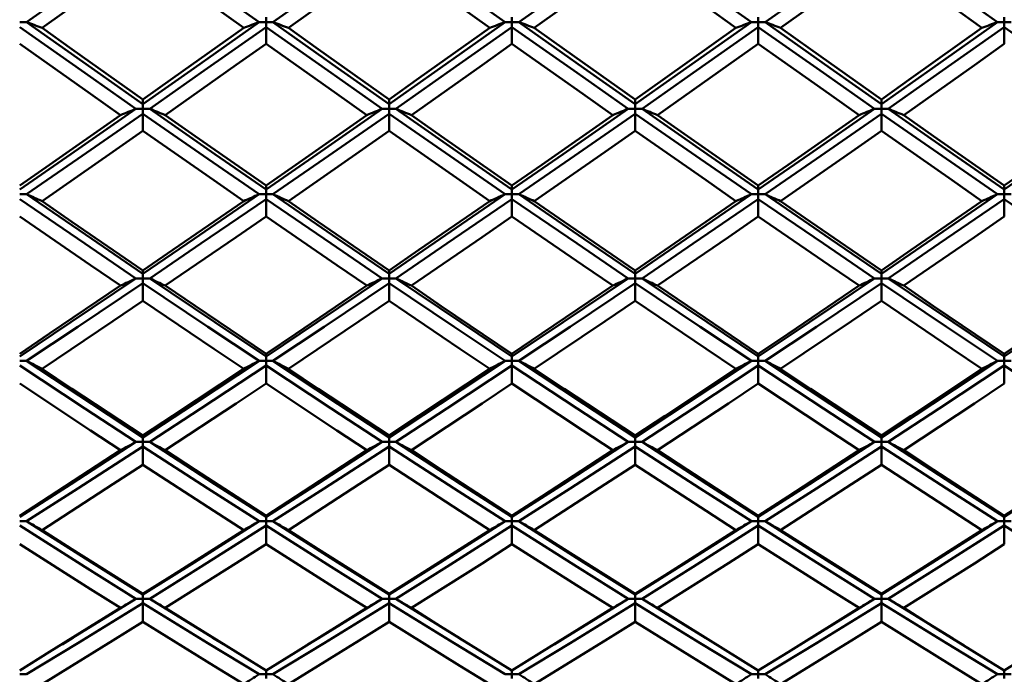
# Model space of a CAD drawing. Units: millimetres. Extents: x -88 to 111, y 93 to 191.
# Drawn here: x 58 to 67, y 110 to 116 of the extents above; entities that cross this region are included whole.
import ezdxf

# ---------------------------------------------------------------- set-up
doc = ezdxf.new("R2010")
doc.units = ezdxf.units.MM
doc.layers.add('1', color=4, linetype='Continuous', lineweight=50)
doc.layers.add('2', color=7, linetype='Continuous', lineweight=25)
doc.styles.get("Standard").update_dxf_attribs({"font": 'monos.ttf', "height": 3.5})
doc.dimstyles.new('PRAMET', dxfattribs={"dimtxt": 3.5, "dimasz": 3.5, "dimexe": 1.25, "dimexo": 0.625, "dimtad": 1, "dimtxsty": 'Standard', "dimcen": 2.5, "dimadec": 0, "dimazin": 0, "dimtfac": 1, "dimtmove": 0, "dimatfit": 3, "dimfxl": 1, "dimarcsym": 0})

# ---------------------------------------------------------------- blocks, each defined once
blk = doc.blocks.new('*D3')
at = {"layer": '2', "color": 0, "lineweight": -2}
for p, q in [((2.9725, 156.4298), (111.0426, 156.4298)), ((109.7926, 152.9298), (109.7926, 96.3798)), ((2.9725, 92.8798), (111.0426, 92.8798))]:
    blk.add_line(p, q, dxfattribs=at)
at = {"layer": '2', "color": 0}
for points in [[(109.2092, 152.9298), (110.3759, 152.9298), (109.7926, 156.4298)], [(109.2092, 96.3798), (110.3759, 96.3798), (109.7926, 92.8798)]]:
    blk.add_solid(points, dxfattribs=at)
at = {"layer": 'Defpoints', "color": 0}
for p in [(2.3475, 156.4298), (2.3475, 92.8798), (109.7926, 92.8798)]:
    blk.add_point(p, dxfattribs=at)
at = {"layer": '2', "color": 0, "insert": (106.8506, 124.6548), "char_height": 3.5, "attachment_point": 5, "rotation": 90}
blk.add_mtext('%%C63,55', dxfattribs=at)
blk = doc.blocks.new('*D7')
at = {"layer": '2', "color": 0, "lineweight": -2}
for p, q in [((48.1689, 149.1548), (96.65, 149.1548)), ((95.4, 145.6548), (95.4, 103.6548)), ((48.1689, 100.1548), (96.65, 100.1548))]:
    blk.add_line(p, q, dxfattribs=at)
at = {"layer": '2', "color": 0}
for points in [[(94.8166, 145.6548), (95.9833, 145.6548), (95.4, 149.1548)], [(94.8166, 103.6548), (95.9833, 103.6548), (95.4, 100.1548)]]:
    blk.add_solid(points, dxfattribs=at)
at = {"layer": 'Defpoints', "color": 0}
for p in [(47.5439, 149.1548), (47.5439, 100.1548), (95.4, 100.1548)]:
    blk.add_point(p, dxfattribs=at)
at = {"layer": '2', "color": 0, "insert": (92.9118, 124.6548), "char_height": 3.5, "attachment_point": 5, "rotation": 90}
blk.add_mtext('%%C49', dxfattribs=at)

msp = doc.modelspace()

# ---------------------------------------------------------------- linework, layer by layer
at = {"layer": '1'}
for p, q in [((59.8303, 116.2327), (59.8303, 116.2778)), ((62.1015, 116.2327), (62.1015, 116.2778)), ((64.3757, 116.2327), (64.3757, 116.2778)), ((66.647, 116.2327), (66.647, 116.2778)), ((57.6196, 116.2327), (57.556, 116.2327)), ((59.8303, 116.2327), (59.7667, 116.2327)), ((59.8303, 116.1876), (59.8303, 116.2327)), ((59.894, 116.2327), (59.8303, 116.2327)), ((59.8303, 116.1876), (59.8303, 116.0334)), ((62.1015, 116.2327), (62.0379, 116.2327)), ((62.1015, 116.1876), (62.1015, 116.2327)), ((62.1651, 116.2327), (62.1015, 116.2327)), ((62.1015, 116.1876), (62.1015, 116.0333)), ((64.3757, 116.2327), (64.312, 116.2327)), ((64.3757, 116.1876), (64.3757, 116.2327)), ((64.4393, 116.2327), (64.3757, 116.2327)), ((64.3757, 116.1876), (64.3757, 116.0334)), ((66.647, 116.2327), (66.5834, 116.2327)), ((66.647, 116.1875), (66.647, 116.2327)), ((66.647, 116.2327), (66.7106, 116.2327)), ((66.647, 116.1875), (66.647, 116.0333)), ((58.6931, 115.5199), (58.6931, 115.4766)), ((58.6931, 115.4321), (58.6931, 115.4766)), ((60.9664, 115.52), (60.9664, 115.4766)), ((60.9664, 115.4321), (60.9664, 115.4766)), ((63.2383, 115.5199), (63.2383, 115.4766)), ((63.2383, 115.4321), (63.2383, 115.4766)), ((65.512, 115.52), (65.5121, 115.4766)), ((65.5121, 115.4321), (65.5121, 115.4766)), ((58.6931, 115.4321), (58.6294, 115.4321)), ((58.6931, 115.3876), (58.6931, 115.4321)), ((58.7567, 115.4321), (58.6931, 115.4321)), ((58.6931, 115.3876), (58.6931, 115.2299)), ((60.9664, 115.4321), (60.9028, 115.4321)), ((60.9664, 115.3876), (60.9664, 115.4321)), ((61.0299, 115.4321), (60.9664, 115.4321)), ((60.9664, 115.3876), (60.9664, 115.2298)), ((63.2383, 115.4321), (63.1747, 115.4321)), ((63.2383, 115.3876), (63.2383, 115.4321)), ((63.302, 115.4321), (63.2383, 115.4321)), ((63.2383, 115.3876), (63.2383, 115.2299)), ((65.5121, 115.4321), (65.4485, 115.4321)), ((65.5121, 115.3876), (65.512, 115.2298)), ((65.5121, 115.3876), (65.5121, 115.4321)), ((65.5756, 115.4321), (65.5121, 115.4321)), ((57.6196, 114.6432), (57.556, 114.6433)), ((59.8303, 114.6433), (59.7667, 114.6432)), ((59.8303, 114.7239), (59.8303, 114.6871)), ((59.8303, 114.6433), (59.8303, 114.6871)), ((59.8303, 114.5995), (59.8303, 114.6433)), ((59.894, 114.6432), (59.8303, 114.6433)), ((62.1015, 114.6433), (62.0379, 114.6432)), ((62.1015, 114.724), (62.1015, 114.6871)), ((62.1015, 114.6433), (62.1015, 114.6871)), ((62.1015, 114.5995), (62.1015, 114.6433)), ((62.1651, 114.6432), (62.1015, 114.6433)), ((64.3757, 114.6433), (64.312, 114.6432)), ((64.3757, 114.7239), (64.3757, 114.6871)), ((64.3757, 114.6433), (64.3757, 114.6871)), ((64.3757, 114.5995), (64.3757, 114.6433)), ((64.4393, 114.6432), (64.3757, 114.6433)), ((66.647, 114.6433), (66.5834, 114.6432)), ((66.647, 114.724), (66.647, 114.6871)), ((66.647, 114.6433), (66.647, 114.6871)), ((66.647, 114.5994), (66.647, 114.6433)), ((66.647, 114.6433), (66.7106, 114.6432)), ((59.8303, 114.5995), (59.8303, 114.4384)), ((62.1015, 114.5995), (62.1015, 114.4383)), ((64.3757, 114.5995), (64.3757, 114.4384)), ((66.647, 114.5994), (66.647, 114.4383)), ((58.6931, 113.9406), (58.6931, 113.9102)), ((58.6931, 113.8672), (58.6931, 113.9102)), ((60.9664, 113.9407), (60.9664, 113.9103)), ((60.9664, 113.8672), (60.9664, 113.9103)), ((63.2383, 113.9406), (63.2383, 113.9102)), ((63.2383, 113.8672), (63.2383, 113.9102)), ((65.512, 113.9407), (65.5121, 113.9103)), ((65.5121, 113.8672), (65.5121, 113.9103)), ((58.6931, 113.8672), (58.6294, 113.8672)), ((58.6931, 113.8241), (58.6931, 113.8672)), ((58.7567, 113.8672), (58.6931, 113.8672)), ((58.6931, 113.8241), (58.6931, 113.6599)), ((60.9664, 113.8672), (60.9028, 113.8672)), ((60.9664, 113.8241), (60.9664, 113.8672)), ((61.0299, 113.8672), (60.9664, 113.8672)), ((60.9664, 113.8241), (60.9664, 113.6598)), ((63.2383, 113.8672), (63.1747, 113.8672)), ((63.2383, 113.8241), (63.2383, 113.8672)), ((63.302, 113.8672), (63.2383, 113.8672)), ((63.2383, 113.8241), (63.2383, 113.6599)), ((65.5121, 113.8672), (65.4485, 113.8672)), ((65.5121, 113.8241), (65.512, 113.6598)), ((65.5121, 113.8241), (65.5121, 113.8672)), ((65.5756, 113.8672), (65.5121, 113.8672)), ((57.6196, 113.1048), (57.556, 113.1049)), ((59.8303, 113.1049), (59.7667, 113.1048)), ((59.8303, 113.171), (59.8303, 113.1471)), ((59.8303, 113.1049), (59.8303, 113.1471)), ((59.8303, 113.0626), (59.8303, 113.1049)), ((59.894, 113.1048), (59.8303, 113.1049)), ((62.1015, 113.1049), (62.0379, 113.1048)), ((62.1015, 113.171), (62.1015, 113.1471)), ((62.1015, 113.1049), (62.1015, 113.1471)), ((62.1015, 113.0626), (62.1015, 113.1049)), ((62.1651, 113.1048), (62.1015, 113.1049)), ((64.3757, 113.1049), (64.312, 113.1048)), ((64.3757, 113.171), (64.3757, 113.1471)), ((64.3757, 113.1049), (64.3757, 113.1471)), ((64.3757, 113.0626), (64.3757, 113.1049)), ((64.4393, 113.1048), (64.3757, 113.1049)), ((66.647, 113.1049), (66.5834, 113.1048)), ((66.647, 113.171), (66.647, 113.1471)), ((66.647, 113.1049), (66.647, 113.1471)), ((66.647, 113.0626), (66.647, 113.1049)), ((66.647, 113.1049), (66.7106, 113.1048)), ((59.8303, 113.0626), (59.8303, 112.8954)), ((62.1015, 113.0626), (62.1015, 112.8954)), ((64.3757, 113.0626), (64.3757, 112.8955)), ((66.647, 113.0626), (66.647, 112.8954)), ((58.6931, 112.4159), (58.6931, 112.3987)), ((58.6931, 112.3572), (58.6931, 112.3987)), ((60.9664, 112.416), (60.9664, 112.3987)), ((60.9664, 112.3572), (60.9664, 112.3987)), ((63.2383, 112.4159), (63.2383, 112.3987)), ((63.2383, 112.3572), (63.2383, 112.3987)), ((65.512, 112.416), (65.5121, 112.3987)), ((65.5121, 112.3572), (65.5121, 112.3987)), ((58.6931, 112.3572), (58.6294, 112.3572)), ((58.6931, 112.3159), (58.6931, 112.3572)), ((58.7567, 112.3572), (58.6931, 112.3572)), ((58.6931, 112.3159), (58.6931, 112.146)), ((60.9664, 112.3572), (60.9028, 112.3572)), ((60.9664, 112.3158), (60.9664, 112.3572)), ((61.0299, 112.3572), (60.9664, 112.3572)), ((60.9664, 112.3158), (60.9664, 112.1459)), ((63.2383, 112.3572), (63.1747, 112.3572)), ((63.2383, 112.3159), (63.2383, 112.3572)), ((63.302, 112.3572), (63.2383, 112.3572)), ((63.2383, 112.3159), (63.2383, 112.146)), ((65.5121, 112.3572), (65.4485, 112.3572)), ((65.5121, 112.3158), (65.512, 112.1459)), ((65.5121, 112.3158), (65.5121, 112.3572)), ((65.5756, 112.3572), (65.5121, 112.3572)), ((59.8303, 111.6765), (59.8303, 111.6658)), ((59.8303, 111.6253), (59.8303, 111.6658)), ((62.1015, 111.6766), (62.1015, 111.6658)), ((62.1015, 111.6253), (62.1015, 111.6658)), ((64.3757, 111.6765), (64.3757, 111.6658)), ((64.3757, 111.6253), (64.3757, 111.6658)), ((66.647, 111.6766), (66.647, 111.6659)), ((66.647, 111.6253), (66.647, 111.6659)), ((57.6196, 111.6253), (57.556, 111.6253)), ((59.8303, 111.6253), (59.7667, 111.6253)), ((59.8303, 111.5848), (59.8303, 111.6253)), ((59.894, 111.6253), (59.8303, 111.6253)), ((59.8303, 111.5848), (59.8303, 111.4124)), ((62.1015, 111.6253), (62.0379, 111.6253)), ((62.1015, 111.5848), (62.1015, 111.6253)), ((62.1651, 111.6253), (62.1015, 111.6253)), ((62.1015, 111.5848), (62.1015, 111.4124)), ((64.3757, 111.6253), (64.312, 111.6253)), ((64.3757, 111.5848), (64.3757, 111.6253)), ((64.4393, 111.6253), (64.3757, 111.6253)), ((64.3757, 111.5848), (64.3757, 111.4125)), ((66.647, 111.6253), (66.5834, 111.6253)), ((66.647, 111.5848), (66.647, 111.6253)), ((66.647, 111.6253), (66.7106, 111.6253)), ((66.647, 111.5848), (66.647, 111.4124)), ((58.6931, 110.9536), (58.6931, 110.9495)), ((58.6931, 110.91), (58.6931, 110.9495)), ((60.9664, 110.9537), (60.9664, 110.9496)), ((60.9664, 110.91), (60.9664, 110.9496)), ((63.2383, 110.9536), (63.2383, 110.9495)), ((63.2383, 110.91), (63.2383, 110.9495)), ((65.512, 110.9537), (65.5121, 110.9496)), ((65.5121, 110.91), (65.5121, 110.9496)), ((58.6294, 110.91), (58.0435, 110.5483)), ((58.6931, 110.91), (58.6294, 110.91)), ((58.6931, 110.8704), (58.6931, 110.91)), ((58.7567, 110.91), (58.6931, 110.91)), ((58.6931, 110.8704), (58.6931, 110.6958)), ((58.7567, 110.91), (59.3417, 110.5489)), ((60.9028, 110.91), (60.3139, 110.5459)), ((60.9664, 110.91), (60.9028, 110.91)), ((60.9664, 110.8704), (60.9664, 110.91)), ((61.0299, 110.91), (60.9664, 110.91)), ((60.9664, 110.8704), (60.9664, 110.6957)), ((61.0299, 110.91), (61.6234, 110.5428)), ((63.1747, 110.91), (62.5878, 110.5476)), ((63.2383, 110.91), (63.1747, 110.91)), ((63.2383, 110.8704), (63.2383, 110.91)), ((63.302, 110.91), (63.2383, 110.91)), ((63.2383, 110.8704), (63.2383, 110.6958)), ((63.302, 110.91), (63.8866, 110.5491)), ((65.4485, 110.91), (64.8608, 110.5468)), ((65.5121, 110.91), (65.4485, 110.91)), ((65.5121, 110.8704), (65.512, 110.6957)), ((65.5121, 110.8704), (65.5121, 110.91)), ((65.5756, 110.91), (65.5121, 110.91)), ((65.5756, 110.91), (66.1717, 110.5412)), ((57.9467, 110.4886), (58.0458, 110.5496)), ((59.3394, 110.5502), (59.4382, 110.4895)), ((60.2167, 110.486), (60.3162, 110.5472)), ((62.4907, 110.4878), (62.5901, 110.549)), ((63.8843, 110.5505), (63.9829, 110.4898)), ((64.7639, 110.4871), (64.8631, 110.5482)), ((61.621, 110.5442), (61.7217, 110.4822)), ((66.1693, 110.5426), (66.2706, 110.4802)), ((57.6196, 110.2122), (57.556, 110.2122)), ((59.8303, 110.2122), (59.7667, 110.2122)), ((59.8303, 110.2122), (59.8303, 110.2507)), ((59.8303, 110.1736), (59.8303, 110.2122)), ((59.894, 110.2122), (59.8303, 110.2122)), ((62.1015, 110.2122), (62.0379, 110.2122)), ((62.1015, 110.2122), (62.1015, 110.2507)), ((62.1015, 110.1736), (62.1015, 110.2122)), ((62.1651, 110.2122), (62.1015, 110.2122)), ((64.3757, 110.2122), (64.312, 110.2122)), ((64.3757, 110.2122), (64.3757, 110.2507)), ((64.3757, 110.1736), (64.3757, 110.2122)), ((64.4393, 110.2122), (64.3757, 110.2122)), ((66.647, 110.2122), (66.5834, 110.2122)), ((66.647, 110.2122), (66.647, 110.2507)), ((66.647, 110.1736), (66.647, 110.2122)), ((66.647, 110.2122), (66.7106, 110.2122))]:
    msp.add_line(p, q, dxfattribs=at)
for points in [[(58.6931, 116.9983, 0), (58.0918, 116.5684, 0), (57.6196, 116.2327, 0)], [(58.6931, 116.9983, 0), (59.2944, 116.5684, 0), (59.7667, 116.2327, 0)], [(60.9664, 116.9983, 0), (60.3661, 116.5685, 0), (59.894, 116.2327, 0)], [(60.9664, 116.9983, 0), (61.5661, 116.5685, 0), (62.0379, 116.2327, 0)], [(63.2383, 116.9983, 0), (62.6371, 116.5684, 0), (62.1651, 116.2327, 0)], [(63.2383, 116.9983, 0), (63.8397, 116.5684, 0), (64.312, 116.2327, 0)], [(65.5121, 116.9983, 0), (64.9116, 116.5685, 0), (64.4393, 116.2327, 0)], [(65.5121, 116.9983, 0), (66.1119, 116.5684, 0), (66.5834, 116.2327, 0)], [(58.6931, 116.8479, 0), (58.4167, 116.649, 0), (57.7621, 116.1803, 0)], [(59.6242, 116.1803, 0), (59.3479, 116.3777, 0), (58.6931, 116.8479, 0)], [(60.9664, 116.8477, 0), (60.6902, 116.6487, 0), (60.0365, 116.1803, 0)], [(61.8954, 116.1803, 0), (61.6192, 116.3778, 0), (60.9664, 116.8477, 0)], [(63.2383, 116.8479, 0), (62.962, 116.649, 0), (62.3075, 116.1803, 0)], [(64.1695, 116.1803, 0), (63.8932, 116.3777, 0), (63.2383, 116.8479, 0)], [(65.512, 116.8478, 0), (65.2358, 116.6488, 0), (64.5818, 116.1803, 0)], [(66.441, 116.1803, 0), (66.1649, 116.3779, 0), (65.512, 116.8478, 0)], [(57.556, 116.1876, 0), (58.157, 115.7633, 0), (58.6294, 115.4321, 0)], [(57.6196, 116.2327, 0), (58.2206, 115.8081, 0), (58.6931, 115.4766, 0)], [(59.7667, 116.2327, 0), (59.1656, 115.808, 0), (58.6931, 115.4766, 0)], [(59.8303, 116.1876, 0), (59.2292, 115.7633, 0), (58.7567, 115.4321, 0)], [(59.8303, 116.1876, 0), (60.4313, 115.7632, 0), (60.9028, 115.4321, 0)], [(59.894, 116.2327, 0), (60.4948, 115.808, 0), (60.9664, 115.4766, 0)], [(62.0379, 116.2327, 0), (61.4375, 115.808, 0), (60.9664, 115.4766, 0)], [(62.1015, 116.1876, 0), (61.5011, 115.7632, 0), (61.0299, 115.4321, 0)], [(62.1015, 116.1876, 0), (62.7023, 115.7633, 0), (63.1747, 115.4321, 0)], [(62.1651, 116.2327, 0), (62.7659, 115.8081, 0), (63.2383, 115.4766, 0)], [(64.312, 116.2327, 0), (63.7108, 115.808, 0), (63.2383, 115.4766, 0)], [(64.3757, 116.1876, 0), (63.7744, 115.7633, 0), (63.302, 115.4321, 0)], [(64.3757, 116.1876, 0), (64.9767, 115.7632, 0), (65.4485, 115.4321, 0)], [(64.4393, 116.2327, 0), (65.0403, 115.808, 0), (65.5121, 115.4766, 0)], [(66.5834, 116.2327, 0), (65.9834, 115.808, 0), (65.5121, 115.4766, 0)], [(66.647, 116.1875, 0), (66.0469, 115.7632, 0), (65.5756, 115.4321, 0)], [(67.72, 115.4321, 0), (67.1189, 115.854, 0), (66.647, 116.1875, 0)], [(57.7621, 116.1803, 0), (58.0384, 115.9834, 0), (58.6931, 115.5199, 0)], [(58.6931, 115.5199, 0), (58.9694, 115.7151, 0), (59.6242, 116.1803, 0)], [(60.0365, 116.1803, 0), (60.3127, 115.9834, 0), (60.9664, 115.52, 0)], [(60.9664, 115.52, 0), (61.2425, 115.7155, 0), (61.8954, 116.1803, 0)], [(62.3075, 116.1803, 0), (62.5838, 115.9834, 0), (63.2383, 115.5199, 0)], [(63.2383, 115.5199, 0), (63.5147, 115.7151, 0), (64.1695, 116.1803, 0)], [(64.5818, 116.1803, 0), (64.8581, 115.9834, 0), (65.512, 115.52, 0)], [(65.512, 115.52, 0), (65.7882, 115.7154, 0), (66.441, 116.1803, 0)], [(58.4869, 115.3747, 0), (58.2105, 115.5694, 0), (57.556, 116.0333, 0)], [(59.8303, 116.0334, 0), (59.554, 115.8371, 0), (58.8993, 115.3747, 0)], [(60.7604, 115.3747, 0), (60.4843, 115.5696, 0), (59.8303, 116.0334, 0)], [(62.1015, 116.0333, 0), (61.8253, 115.8369, 0), (61.1723, 115.3747, 0)], [(63.0321, 115.3747, 0), (62.7558, 115.5694, 0), (62.1015, 116.0333, 0)], [(64.3757, 116.0334, 0), (64.0993, 115.8371, 0), (63.4445, 115.3747, 0)], [(65.3061, 115.3747, 0), (65.0299, 115.5695, 0), (64.3757, 116.0334, 0)], [(66.647, 116.0333, 0), (66.3708, 115.8368, 0), (65.718, 115.3747, 0)], [(58.6294, 115.4321, 0), (58.0282, 115.0135, 0), (57.556, 114.6871, 0)], [(57.556, 114.724, 0), (57.8323, 114.9163, 0), (58.4869, 115.3747, 0)], [(58.6931, 115.3876, 0), (58.0918, 114.9694, 0), (57.6196, 114.6432, 0)], [(58.6931, 115.3876, 0), (59.2944, 114.9694, 0), (59.7667, 114.6432, 0)], [(58.7567, 115.4321, 0), (59.358, 115.0135, 0), (59.8303, 114.6871, 0)], [(58.8993, 115.3747, 0), (59.1756, 115.1807, 0), (59.8303, 114.7239, 0)], [(60.9028, 115.4321, 0), (60.3025, 115.0136, 0), (59.8303, 114.6871, 0)], [(59.8303, 114.7239, 0), (60.1066, 114.9163, 0), (60.7604, 115.3747, 0)], [(60.9664, 115.3876, 0), (60.3661, 114.9695, 0), (59.894, 114.6432, 0)], [(60.9664, 115.3876, 0), (61.5661, 114.9695, 0), (62.0379, 114.6432, 0)], [(61.0299, 115.4321, 0), (61.6296, 115.0136, 0), (62.1015, 114.6871, 0)], [(61.1723, 115.3747, 0), (61.4483, 115.1804, 0), (62.1015, 114.724, 0)], [(63.1747, 115.4321, 0), (62.5735, 115.0135, 0), (62.1015, 114.6871, 0)], [(62.1015, 114.724, 0), (62.3777, 114.9163, 0), (63.0321, 115.3747, 0)], [(63.2383, 115.3876, 0), (62.6371, 114.9694, 0), (62.1651, 114.6432, 0)], [(63.2383, 115.3876, 0), (63.8397, 114.9694, 0), (64.312, 114.6432, 0)], [(63.302, 115.4321, 0), (63.9033, 115.0135, 0), (64.3757, 114.6871, 0)], [(63.4445, 115.3747, 0), (63.7209, 115.1807, 0), (64.3757, 114.7239, 0)], [(65.4485, 115.4321, 0), (64.848, 115.0136, 0), (64.3757, 114.6871, 0)], [(64.3757, 114.7239, 0), (64.652, 114.9162, 0), (65.3061, 115.3747, 0)], [(65.5121, 115.3876, 0), (64.9116, 114.9695, 0), (64.4393, 114.6432, 0)], [(65.5121, 115.3876, 0), (66.1119, 114.9694, 0), (66.5834, 114.6432, 0)], [(65.5756, 115.4321, 0), (66.1754, 115.0136, 0), (66.647, 114.6871, 0)], [(65.718, 115.3747, 0), (65.9941, 115.1804, 0), (66.647, 114.724, 0)], [(66.647, 114.6871, 0), (67.2476, 115.1029, 0), (67.72, 115.4321, 0)], [(66.647, 114.724, 0), (66.9232, 114.9164, 0), (67.5774, 115.3747, 0)], [(58.6931, 115.2299, 0), (58.4167, 115.0364, 0), (57.7621, 114.5809, 0)], [(59.6242, 114.5809, 0), (59.3479, 114.7727, 0), (58.6931, 115.2299, 0)], [(60.9664, 115.2298, 0), (60.6902, 115.0361, 0), (60.0365, 114.5809, 0)], [(61.8954, 114.5809, 0), (61.6192, 114.7728, 0), (60.9664, 115.2298, 0)], [(63.2383, 115.2299, 0), (62.962, 115.0364, 0), (62.3075, 114.5809, 0)], [(64.1695, 114.5809, 0), (63.8932, 114.7727, 0), (63.2383, 115.2299, 0)], [(65.512, 115.2298, 0), (65.2358, 115.0362, 0), (64.5818, 114.5809, 0)], [(66.441, 114.5809, 0), (66.1649, 114.7729, 0), (65.512, 115.2298, 0)], [(57.6196, 114.6432, 0), (58.2206, 114.2313, 0), (58.6931, 113.9102, 0)], [(59.7667, 114.6432, 0), (59.1656, 114.2313, 0), (58.6931, 113.9102, 0)], [(59.894, 114.6432, 0), (60.4948, 114.2313, 0), (60.9664, 113.9103, 0)], [(62.0379, 114.6432, 0), (61.4375, 114.2313, 0), (60.9664, 113.9103, 0)], [(62.1651, 114.6432, 0), (62.7659, 114.2314, 0), (63.2383, 113.9102, 0)], [(64.312, 114.6432, 0), (63.7108, 114.2313, 0), (63.2383, 113.9102, 0)], [(64.4393, 114.6432, 0), (65.0403, 114.2313, 0), (65.5121, 113.9103, 0)], [(66.5834, 114.6432, 0), (65.9834, 114.2313, 0), (65.5121, 113.9103, 0)], [(57.556, 114.5995, 0), (58.157, 114.188, 0), (58.6294, 113.8672, 0)], [(57.7621, 114.5809, 0), (58.0384, 114.3899, 0), (58.6931, 113.9406, 0)], [(58.6931, 113.9406, 0), (58.9694, 114.1297, 0), (59.6242, 114.5809, 0)], [(59.8303, 114.5995, 0), (59.2292, 114.1879, 0), (58.7567, 113.8672, 0)], [(59.8303, 114.5995, 0), (60.4313, 114.1878, 0), (60.9028, 113.8672, 0)], [(60.0365, 114.5809, 0), (60.3127, 114.3899, 0), (60.9664, 113.9407, 0)], [(60.9664, 113.9407, 0), (61.2425, 114.1301, 0), (61.8954, 114.5809, 0)], [(62.1015, 114.5995, 0), (61.5011, 114.1878, 0), (61.0299, 113.8672, 0)], [(62.1015, 114.5995, 0), (62.7023, 114.188, 0), (63.1747, 113.8672, 0)], [(62.3075, 114.5809, 0), (62.5838, 114.3899, 0), (63.2383, 113.9406, 0)], [(63.2383, 113.9406, 0), (63.5147, 114.1297, 0), (64.1695, 114.5809, 0)], [(64.3757, 114.5995, 0), (63.7744, 114.1879, 0), (63.302, 113.8672, 0)], [(64.3757, 114.5995, 0), (64.9767, 114.1879, 0), (65.4485, 113.8672, 0)], [(64.5818, 114.5809, 0), (64.8581, 114.3899, 0), (65.512, 113.9407, 0)], [(65.512, 113.9407, 0), (65.7882, 114.1301, 0), (66.441, 114.5809, 0)], [(66.647, 114.5994, 0), (66.0469, 114.1879, 0), (65.5756, 113.8672, 0)], [(67.72, 113.8672, 0), (67.1189, 114.2758, 0), (66.647, 114.5994, 0)], [(58.4869, 113.8, 0), (58.2105, 113.9885, 0), (57.556, 114.4384, 0)], [(59.8303, 114.4384, 0), (59.554, 114.248, 0), (58.8993, 113.8, 0)], [(60.7604, 113.8, 0), (60.4843, 113.9887, 0), (59.8303, 114.4384, 0)], [(62.1015, 114.4383, 0), (61.8253, 114.2478, 0), (61.1723, 113.8, 0)], [(63.0321, 113.8, 0), (62.7558, 113.9886, 0), (62.1015, 114.4383, 0)], [(64.3757, 114.4384, 0), (64.0993, 114.248, 0), (63.4445, 113.8, 0)], [(65.3061, 113.8, 0), (65.0299, 113.9887, 0), (64.3757, 114.4384, 0)], [(66.647, 114.4383, 0), (66.3708, 114.2477, 0), (65.718, 113.8, 0)], [(58.6294, 113.8672, 0), (58.0282, 113.4624, 0), (57.556, 113.1471, 0)], [(58.6931, 113.8241, 0), (58.0918, 113.4197, 0), (57.6196, 113.1048, 0)], [(58.6931, 113.8241, 0), (59.2944, 113.4197, 0), (59.7667, 113.1048, 0)], [(58.7567, 113.8672, 0), (59.358, 113.4624, 0), (59.8303, 113.1471, 0)], [(60.9028, 113.8672, 0), (60.3025, 113.4625, 0), (59.8303, 113.1471, 0)], [(60.9664, 113.8241, 0), (60.3661, 113.4198, 0), (59.894, 113.1048, 0)], [(60.9664, 113.8241, 0), (61.5661, 113.4198, 0), (62.0379, 113.1048, 0)], [(61.0299, 113.8672, 0), (61.6296, 113.4625, 0), (62.1015, 113.1471, 0)], [(63.1747, 113.8672, 0), (62.5735, 113.4623, 0), (62.1015, 113.1471, 0)], [(63.2383, 113.8241, 0), (62.6371, 113.4197, 0), (62.1651, 113.1048, 0)], [(63.2383, 113.8241, 0), (63.8397, 113.4198, 0), (64.312, 113.1048, 0)], [(63.302, 113.8672, 0), (63.9033, 113.4624, 0), (64.3757, 113.1471, 0)], [(65.4485, 113.8672, 0), (64.848, 113.4624, 0), (64.3757, 113.1471, 0)], [(65.5121, 113.8241, 0), (64.9116, 113.4198, 0), (64.4393, 113.1048, 0)], [(65.5121, 113.8241, 0), (66.1119, 113.4198, 0), (66.5834, 113.1048, 0)], [(65.5756, 113.8672, 0), (66.1754, 113.4624, 0), (66.647, 113.1471, 0)], [(66.647, 113.1471, 0), (67.2476, 113.5488, 0), (67.72, 113.8672, 0)], [(57.556, 113.171, 0), (57.8323, 113.3568, 0), (58.4869, 113.8, 0)], [(58.8993, 113.8, 0), (59.1756, 113.6124, 0), (59.8303, 113.171, 0)], [(59.8303, 113.171, 0), (60.1066, 113.3567, 0), (60.7604, 113.8, 0)], [(61.1723, 113.8, 0), (61.4483, 113.612, 0), (62.1015, 113.171, 0)], [(62.1015, 113.171, 0), (62.3777, 113.3568, 0), (63.0321, 113.8, 0)], [(63.4445, 113.8, 0), (63.7209, 113.6124, 0), (64.3757, 113.171, 0)], [(64.3757, 113.171, 0), (64.652, 113.3567, 0), (65.3061, 113.8, 0)], [(65.718, 113.8, 0), (65.9941, 113.6121, 0), (66.647, 113.171, 0)], [(66.647, 113.171, 0), (66.9232, 113.3569, 0), (67.5774, 113.8, 0)], [(58.6931, 113.6599, 0), (58.4167, 113.4729, 0), (57.7621, 113.033, 0)], [(59.6242, 113.033, 0), (59.3479, 113.218, 0), (58.6931, 113.6599, 0)], [(60.9664, 113.6598, 0), (60.6902, 113.4725, 0), (60.0365, 113.033, 0)], [(61.8954, 113.033, 0), (61.6192, 113.2182, 0), (60.9664, 113.6598, 0)], [(63.2383, 113.6599, 0), (62.962, 113.4728, 0), (62.3075, 113.033, 0)], [(64.1695, 113.033, 0), (63.8932, 113.218, 0), (63.2383, 113.6599, 0)], [(65.512, 113.6598, 0), (65.2358, 113.4726, 0), (64.5818, 113.033, 0)], [(66.441, 113.033, 0), (66.1649, 113.2182, 0), (65.512, 113.6598, 0)], [(57.6196, 113.1048, 0), (58.2206, 112.7078, 0), (58.6931, 112.3987, 0)], [(59.7667, 113.1048, 0), (59.1656, 112.7077, 0), (58.6931, 112.3987, 0)], [(59.894, 113.1048, 0), (60.4948, 112.7077, 0), (60.9664, 112.3987, 0)], [(62.0379, 113.1048, 0), (61.4375, 112.7077, 0), (60.9664, 112.3987, 0)], [(62.1651, 113.1048, 0), (62.7659, 112.7078, 0), (63.2383, 112.3987, 0)], [(64.312, 113.1048, 0), (63.7108, 112.7077, 0), (63.2383, 112.3987, 0)], [(64.4393, 113.1048, 0), (65.0403, 112.7077, 0), (65.5121, 112.3987, 0)], [(66.5834, 113.1048, 0), (65.9834, 112.7077, 0), (65.5121, 112.3987, 0)], [(57.556, 113.0626, 0), (58.157, 112.666, 0), (58.6294, 112.3572, 0)], [(57.7621, 113.033, 0), (58.0384, 112.8487, 0), (58.6931, 112.4159, 0)], [(58.6931, 112.4159, 0), (58.9694, 112.598, 0), (59.6242, 113.033, 0)], [(59.8303, 113.0626, 0), (59.2292, 112.6659, 0), (58.7567, 112.3572, 0)], [(59.8303, 113.0626, 0), (60.4313, 112.6659, 0), (60.9028, 112.3572, 0)], [(60.0365, 113.033, 0), (60.3127, 112.8487, 0), (60.9664, 112.416, 0)], [(60.9664, 112.416, 0), (61.2425, 112.5984, 0), (61.8954, 113.033, 0)], [(62.1015, 113.0626, 0), (61.5011, 112.6658, 0), (61.0299, 112.3572, 0)], [(62.1015, 113.0626, 0), (62.7023, 112.666, 0), (63.1747, 112.3572, 0)], [(62.3075, 113.033, 0), (62.5838, 112.8487, 0), (63.2383, 112.4159, 0)], [(63.2383, 112.4159, 0), (63.5147, 112.598, 0), (64.1695, 113.033, 0)], [(64.3757, 113.0626, 0), (63.7744, 112.6659, 0), (63.302, 112.3572, 0)], [(64.3757, 113.0626, 0), (64.9767, 112.6659, 0), (65.4485, 112.3572, 0)], [(64.5818, 113.033, 0), (64.8581, 112.8487, 0), (65.512, 112.416, 0)], [(65.512, 112.416, 0), (65.7882, 112.5983, 0), (66.441, 113.033, 0)], [(66.647, 113.0626, 0), (66.0469, 112.6659, 0), (65.5756, 112.3572, 0)], [(67.72, 112.3572, 0), (67.1189, 112.7506, 0), (66.647, 113.0626, 0)], [(58.4869, 112.2807, 0), (58.2105, 112.4621, 0), (57.556, 112.8954, 0)], [(59.8303, 112.8954, 0), (59.554, 112.7119, 0), (58.8993, 112.2807, 0)], [(60.7604, 112.2807, 0), (60.4843, 112.4623, 0), (59.8303, 112.8954, 0)], [(62.1015, 112.8954, 0), (61.8253, 112.7117, 0), (61.1723, 112.2807, 0)], [(63.0321, 112.2807, 0), (62.7558, 112.4621, 0), (62.1015, 112.8954, 0)], [(64.3757, 112.8955, 0), (64.0993, 112.7119, 0), (63.4445, 112.2807, 0)], [(65.3061, 112.2807, 0), (65.0299, 112.4622, 0), (64.3757, 112.8955, 0)], [(66.647, 112.8954, 0), (66.3708, 112.7117, 0), (65.718, 112.2807, 0)], [(58.6294, 112.3572, 0), (58.0282, 111.9683, 0), (57.556, 111.6658, 0)], [(57.556, 111.6766, 0), (57.8323, 111.8548, 0), (58.4869, 112.2807, 0)], [(58.6931, 112.3159, 0), (58.0918, 111.9273, 0), (57.6196, 111.6253, 0)], [(58.6931, 112.3159, 0), (59.2944, 111.9274, 0), (59.7667, 111.6253, 0)], [(58.7567, 112.3572, 0), (59.358, 111.9683, 0), (59.8303, 111.6658, 0)], [(58.8993, 112.2807, 0), (59.1756, 112.1003, 0), (59.8303, 111.6765, 0)], [(60.9028, 112.3572, 0), (60.3025, 111.9684, 0), (59.8303, 111.6658, 0)], [(59.8303, 111.6765, 0), (60.1066, 111.8548, 0), (60.7604, 112.2807, 0)], [(60.9664, 112.3158, 0), (60.3661, 111.9274, 0), (59.894, 111.6253, 0)], [(60.9664, 112.3158, 0), (61.5661, 111.9274, 0), (62.0379, 111.6253, 0)], [(61.0299, 112.3572, 0), (61.6296, 111.9684, 0), (62.1015, 111.6658, 0)], [(61.1723, 112.2807, 0), (61.4483, 112.1, 0), (62.1015, 111.6766, 0)], [(63.1747, 112.3572, 0), (62.5735, 111.9682, 0), (62.1015, 111.6658, 0)], [(62.1015, 111.6766, 0), (62.3777, 111.8548, 0), (63.0321, 112.2807, 0)], [(63.2383, 112.3159, 0), (62.6371, 111.9273, 0), (62.1651, 111.6253, 0)], [(63.2383, 112.3159, 0), (63.8397, 111.9274, 0), (64.312, 111.6253, 0)], [(63.302, 112.3572, 0), (63.9033, 111.9683, 0), (64.3757, 111.6658, 0)], [(63.4445, 112.2807, 0), (63.7209, 112.1003, 0), (64.3757, 111.6765, 0)], [(65.4485, 112.3572, 0), (64.848, 111.9683, 0), (64.3757, 111.6658, 0)], [(64.3757, 111.6765, 0), (64.652, 111.8548, 0), (65.3061, 112.2807, 0)], [(65.5121, 112.3158, 0), (64.9116, 111.9274, 0), (64.4393, 111.6253, 0)], [(65.5121, 112.3158, 0), (66.1119, 111.9274, 0), (66.5834, 111.6253, 0)], [(65.5756, 112.3572, 0), (66.1754, 111.9683, 0), (66.647, 111.6659, 0)], [(65.718, 112.2807, 0), (65.9941, 112.1, 0), (66.647, 111.6766, 0)], [(66.647, 111.6659, 0), (67.2476, 112.0512, 0), (67.72, 112.3572, 0)], [(66.647, 111.6766, 0), (66.9232, 111.8549, 0), (67.5774, 112.2807, 0)], [(58.6931, 112.146, 0), (58.4167, 111.9663, 0), (57.7621, 111.5442, 0)], [(59.6242, 111.5442, 0), (59.3479, 111.7217, 0), (58.6931, 112.146, 0)], [(60.9664, 112.1459, 0), (60.6902, 111.966, 0), (60.0365, 111.5442, 0)], [(61.8954, 111.5442, 0), (61.6192, 111.7218, 0), (60.9664, 112.1459, 0)], [(63.2383, 112.146, 0), (62.962, 111.9663, 0), (62.3075, 111.5442, 0)], [(64.1695, 111.5442, 0), (63.8932, 111.7217, 0), (63.2383, 112.146, 0)], [(65.512, 112.1459, 0), (65.2358, 111.966, 0), (64.5818, 111.5442, 0)], [(66.441, 111.5442, 0), (66.1649, 111.7219, 0), (65.512, 112.1459, 0)], [(57.556, 111.5848, 0), (58.157, 111.2051, 0), (58.6294, 110.91, 0)], [(57.6196, 111.6253, 0), (58.2206, 111.245, 0), (58.6931, 110.9495, 0)], [(59.7667, 111.6253, 0), (59.1656, 111.245, 0), (58.6931, 110.9495, 0)], [(59.8303, 111.5848, 0), (59.2292, 111.205, 0), (58.7567, 110.91, 0)], [(59.8303, 111.5848, 0), (60.4313, 111.205, 0), (60.9028, 110.91, 0)], [(59.894, 111.6253, 0), (60.4948, 111.245, 0), (60.9664, 110.9496, 0)], [(62.0379, 111.6253, 0), (61.4375, 111.245, 0), (60.9664, 110.9496, 0)], [(62.1015, 111.5848, 0), (61.5011, 111.205, 0), (61.0299, 110.91, 0)], [(62.1015, 111.5848, 0), (62.7023, 111.2051, 0), (63.1747, 110.91, 0)], [(62.1651, 111.6253, 0), (62.7659, 111.245, 0), (63.2383, 110.9495, 0)], [(64.312, 111.6253, 0), (63.7108, 111.245, 0), (63.2383, 110.9495, 0)], [(64.3757, 111.5848, 0), (63.7744, 111.205, 0), (63.302, 110.91, 0)], [(64.3757, 111.5848, 0), (64.9767, 111.205, 0), (65.4485, 110.91, 0)], [(64.4393, 111.6253, 0), (65.0403, 111.245, 0), (65.5121, 110.9496, 0)], [(66.5834, 111.6253, 0), (65.9834, 111.245, 0), (65.5121, 110.9496, 0)], [(66.647, 111.5848, 0), (66.0469, 111.205, 0), (65.5756, 110.91, 0)], [(67.72, 110.91, 0), (67.1189, 111.2861, 0), (66.647, 111.5848, 0)], [(57.7621, 111.5442, 0), (58.0384, 111.3677, 0), (58.6931, 110.9536, 0)], [(58.6931, 110.9536, 0), (58.9694, 111.1277, 0), (59.6242, 111.5442, 0)], [(60.0365, 111.5442, 0), (60.3127, 111.3677, 0), (60.9664, 110.9537, 0)], [(60.9664, 110.9537, 0), (61.2425, 111.1281, 0), (61.8954, 111.5442, 0)], [(62.3075, 111.5442, 0), (62.5838, 111.3677, 0), (63.2383, 110.9536, 0)], [(63.2383, 110.9536, 0), (63.5147, 111.1277, 0), (64.1695, 111.5442, 0)], [(64.5818, 111.5442, 0), (64.8581, 111.3677, 0), (65.512, 110.9537, 0)], [(65.512, 110.9537, 0), (65.7882, 111.128, 0), (66.441, 111.5442, 0)], [(58.4869, 110.8244, 0), (58.2105, 110.9977, 0), (57.556, 111.4124, 0)], [(59.8303, 111.4124, 0), (59.554, 111.2367, 0), (58.8993, 110.8244, 0)], [(60.7604, 110.8244, 0), (60.4843, 110.9979, 0), (59.8303, 111.4124, 0)], [(62.1015, 111.4124, 0), (61.8253, 111.2365, 0), (61.1723, 110.8244, 0)], [(63.0321, 110.8244, 0), (62.7558, 110.9978, 0), (62.1015, 111.4124, 0)], [(64.3757, 111.4125, 0), (64.0993, 111.2367, 0), (63.4445, 110.8244, 0)], [(65.3061, 110.8244, 0), (65.0299, 110.9979, 0), (64.3757, 111.4125, 0)], [(66.647, 111.4124, 0), (66.3708, 111.2365, 0), (65.718, 110.8244, 0)], [(57.556, 110.2483, 0), (57.8323, 110.4181, 0), (58.4869, 110.8244, 0)], [(58.6931, 110.8704, 0), (58.0918, 110.4998, 0), (57.6196, 110.2122, 0)], [(58.6931, 110.8704, 0), (59.2944, 110.4998, 0), (59.7667, 110.2122, 0)], [(58.8993, 110.8244, 0), (59.1756, 110.6522, 0), (59.8303, 110.2482, 0)], [(59.8303, 110.2482, 0), (60.1066, 110.418, 0), (60.7604, 110.8244, 0)], [(60.9664, 110.8704, 0), (60.3661, 110.4999, 0), (59.894, 110.2122, 0)], [(60.9664, 110.8704, 0), (61.5661, 110.4999, 0), (62.0379, 110.2122, 0)], [(61.1723, 110.8244, 0), (61.4483, 110.6519, 0), (62.1015, 110.2483, 0)], [(62.1015, 110.2483, 0), (62.3777, 110.4181, 0), (63.0321, 110.8244, 0)], [(63.2383, 110.8704, 0), (62.6371, 110.4998, 0), (62.1651, 110.2122, 0)], [(63.2383, 110.8704, 0), (63.8397, 110.4998, 0), (64.312, 110.2122, 0)], [(63.4445, 110.8244, 0), (63.7209, 110.6522, 0), (64.3757, 110.2482, 0)], [(64.3757, 110.2482, 0), (64.652, 110.418, 0), (65.3061, 110.8244, 0)], [(65.5121, 110.8704, 0), (64.9116, 110.4999, 0), (64.4393, 110.2122, 0)], [(65.5121, 110.8704, 0), (66.1119, 110.4998, 0), (66.5834, 110.2122, 0)], [(65.718, 110.8244, 0), (65.9941, 110.6519, 0), (66.647, 110.2483, 0)], [(66.647, 110.2483, 0), (66.9232, 110.4181, 0), (67.5774, 110.8244, 0)], [(58.6931, 110.6958, 0), (58.4167, 110.5243, 0), (57.7621, 110.1223, 0)], [(59.6242, 110.1223, 0), (59.3479, 110.2912, 0), (58.6931, 110.6958, 0)], [(60.9664, 110.6957, 0), (60.6902, 110.524, 0), (60.0365, 110.1223, 0)], [(61.8954, 110.1223, 0), (61.6192, 110.2914, 0), (60.9664, 110.6957, 0)], [(63.2383, 110.6958, 0), (62.962, 110.5243, 0), (62.3075, 110.1223, 0)], [(64.1695, 110.1223, 0), (63.8932, 110.2912, 0), (63.2383, 110.6958, 0)], [(65.512, 110.6957, 0), (65.2358, 110.5241, 0), (64.5818, 110.1223, 0)], [(66.441, 110.1223, 0), (66.1649, 110.2914, 0), (65.512, 110.6957, 0)]]:
    msp.add_polyline3d(points, dxfattribs=at)
for centre, radius, start, end in [((39.8462, 67.6967), 51.6879, 69.7195, 69.88779), ((77.5027, 67.7881), 51.5892, 110.10808, 110.27672), ((42.368, 68.3641), 50.9761, 69.72034, 69.891), ((79.5011, 68.556), 50.7743, 110.11704, 110.2883), ((44.3685, 67.6423), 51.7469, 69.71629, 69.88436), ((82.0247, 67.8464), 51.5264, 110.10601, 110.27488), ((46.8895, 68.2929), 51.0511, 69.72285, 69.89327), ((84.0225, 68.6327), 50.6939, 110.12121, 110.29271), ((76.6617, 70.4419), 48.4694, 111.84118, 112.02283), ((40.686, 70.3457), 48.573, 67.97771, 68.15897), ((79.1867, 69.8747), 49.0895, 111.86746, 112.04662), ((43.2156, 71.0495), 47.8243, 67.94655, 68.13042), ((81.1828, 70.5042), 48.4025, 111.84201, 112.0239), ((45.2071, 70.287), 48.6365, 67.97733, 68.15836), ((83.7086, 69.9218), 49.0369, 111.8622, 112.04159), ((47.7366, 70.9757), 47.902, 67.95229, 68.1359), ((38.9682, 71.7956), 46.7311, 66.28597, 66.47664), ((78.3795, 71.875), 46.6429, 113.51869, 113.70975), ((41.5023, 72.3851), 46.0869, 66.28693, 66.48027), ((80.3654, 72.5508), 45.9094, 113.52884, 113.72286), ((43.489, 71.7471), 46.7855, 66.28234, 66.47276), ((82.9002, 71.9268), 46.5855, 113.51634, 113.70766), ((46.0228, 72.3227), 46.154, 66.28976, 66.48285), ((84.8859, 72.6178), 45.838, 113.53356, 113.72785), ((77.592, 73.4192), 44.6723, 115.11787, 115.31995), ((39.7547, 73.3348), 44.7655, 64.68064, 64.88231), ((80.132, 72.9051), 45.251, 115.14712, 115.34642), ((42.2952, 73.9624), 44.0838, 64.64599, 64.85053), ((82.1119, 73.4751), 44.611, 115.11879, 115.32115), ((44.2746, 73.282), 44.8241, 64.68022, 64.88162), ((84.6522, 72.9483), 45.201, 115.14126, 115.34082), ((46.8153, 73.897), 44.1539, 64.65237, 64.85662), ((37.9741, 73.9848), 43.7758, 63.12592, 63.3348), ((79.3721, 74.056), 43.6942, 116.66008, 116.86938), ((40.5222, 74.5233), 43.1717, 63.12697, 63.33878), ((81.3438, 74.6712), 43.0101, 116.67121, 116.88374), ((42.4933, 73.9399), 43.8277, 63.12195, 63.33054), ((83.8913, 74.1037), 43.6398, 116.65751, 116.86709), ((45.0415, 74.4668), 43.2339, 63.13007, 63.3416), ((85.8634, 74.7316), 42.9444, 116.67639, 116.88921), ((78.6275, 74.9381), 42.4278, 118.1216, 118.34009), ((38.7181, 74.862), 42.514, 61.66054, 61.87859), ((81.1841, 74.4585), 42.9843, 118.15324, 118.36869), ((41.2705, 75.4378), 41.8746, 61.6231, 61.84422), ((83.1461, 74.9896), 42.3698, 118.1226, 118.34138), ((43.2366, 74.813), 42.5699, 61.66009, 61.87785), ((85.7025, 74.4994), 42.9354, 118.1469, 118.36264), ((45.7898, 75.3781), 41.9397, 61.62999, 61.85081), ((36.8842, 75.0237), 42.067, 60.2444, 60.46769), ((80.4605, 75.0892), 41.9895, 119.52684, 119.75058), ((39.4476, 75.5278), 41.4859, 60.24552, 60.47195), ((82.4165, 75.663), 41.335, 119.53874, 119.76592), ((41.4017, 74.9811), 42.1178, 60.24015, 60.46314), ((84.978, 75.1341), 41.9367, 119.5241, 119.74813), ((43.9658, 75.4753), 41.545, 60.24883, 60.47497), ((86.935, 75.7188), 41.2731, 119.54428, 119.77176), ((79.7472, 75.5564), 41.1805, 120.85122, 121.08252), ((37.5972, 75.4863), 41.2621, 58.91815, 59.14899), ((82.3218, 75.0997), 41.7271, 120.88473, 121.11278), ((40.1627, 76.0259), 40.649, 58.87852, 59.11259), ((84.2644, 75.605), 41.1244, 120.85228, 121.08389), ((42.1141, 75.44), 41.3164, 58.91767, 59.1482), ((86.8383, 75.1391), 41.6783, 120.87802, 121.10638), ((44.6809, 75.9703), 40.7108, 58.88581, 59.11957), ((81.6223, 75.4004), 41.1038, 122.12149, 122.35635), ((38.3005, 75.8196), 40.6094, 57.63954, 57.87724), ((40.2363, 75.2981), 41.2294, 57.63391, 57.86799), ((86.1381, 75.4435), 41.0516, 122.11861, 122.35379), ((42.8173, 75.7699), 40.6666, 57.64302, 57.88041), ((88.079, 75.998), 40.4063, 122.1398, 122.37858)]:
    msp.add_arc(centre, radius, start, end, dxfattribs=at)

# ---------------------------------------------------------------- dimensions: what is measured, and where the dimension line sits
at = {"layer": '2'}
dim = msp.add_linear_dim(base=(109.7926, 92.8798), p1=(2.3475, 156.4298), p2=(2.3475, 92.8798), angle=90, dimstyle='PRAMET', override={"dimpost": '%%C<>'}, dxfattribs=at)
dim.commit()
dim.dimension.update_dxf_attribs({"geometry": '*D3', "text_midpoint": (109.7926, 124.6548), "dimtype": 160})
dim = msp.add_linear_dim(base=(95.4, 100.1548), p1=(47.5439, 149.1548), p2=(47.5439, 100.1548), angle=90, dimstyle='PRAMET', override={"dimpost": '%%C<>'}, dxfattribs=at)
dim.commit()
dim.dimension.update_dxf_attribs({"geometry": '*D7', "text_midpoint": (92.9118, 124.6548)})

doc.saveas('drawing.dxf')
